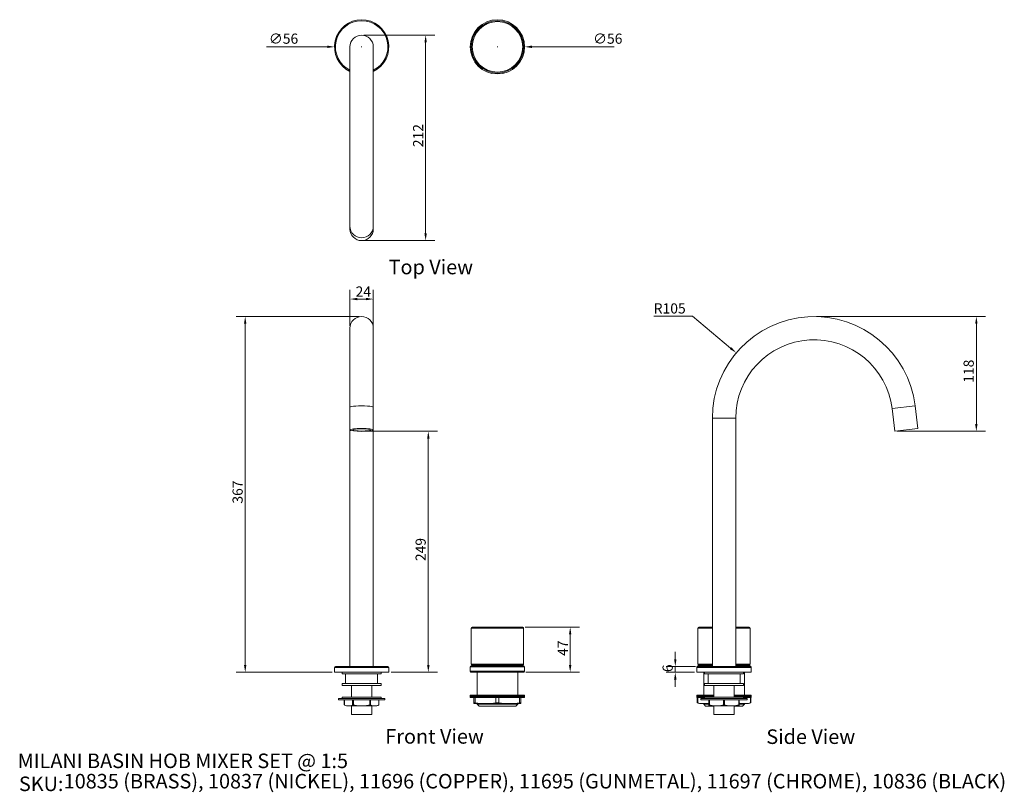
# Model space of a CAD drawing. Units: millimetres. Extents: x 61 to 1075, y 55 to 852.
import ezdxf

# ---------------------------------------------------------------- set-up
doc = ezdxf.new("R2010")
doc.units = ezdxf.units.MM
doc.header["$LTSCALE"] = 0.54
doc.layers.get('0').update_dxf_attribs({"lineweight": 18})
for name, color, linetype, lineweight in [('Dimension (ISO)', 7, 'Continuous', 9), ('Symbol (ISO)', 7, 'Continuous', 25), ('Title (ISO)', 7, 'Continuous', 50), ('Visible (ISO)', 7, 'Continuous', 15), ('Visible Narrow (ISO)', 7, 'Continuous', 15)]:
    doc.layers.add(name, color=color, linetype=linetype, lineweight=lineweight)
doc.styles.add('Note Text (DIN)', font='ARIALN.TTF')
doc.styles.add('Text Style143', font='ARIALN.TTF')
doc.styles.add('View Title Text (DIN)', font='ARIALN.TTF')
doc.dimstyles.new('Default (DIN)', dxfattribs={"dimscale": 3, "dimtxt": 3.5, "dimasz": 2.5, "dimexe": 3.175, "dimexo": 0.8, "dimgap": 0.8, "dimtad": 1, "dimtoh": 1, "dimdec": 0, "dimrnd": 1e-08, "dimzin": 0, "dimdsep": 46, "dimtxsty": 'Note Text (DIN)', "dimcen": 0.09, "dimdle": 10, "dimclrd": 256, "dimclre": 256, "dimclrt": 256, "dimadec": 0, "dimazin": 0, "dimtfac": 1, "dimtmove": 0, "dimatfit": 3, "dimfxl": 0, "dimtolj": 1, "dimtzin": 0, "dimlwd": -1, "dimlwe": -1, "dimarcsym": 0})

# ---------------------------------------------------------------- blocks, each defined once
blk = doc.blocks.new('Title Blocks WEBSITE DWG Template')
at = {"layer": 'Title (ISO)', "insert": (9.91, 13.88), "char_height": 5, "attachment_point": 1, "style": 'Note Text (DIN)'}
blk.add_mtext('\\fArial Narrow|b0|i0;\\H5.0000;SKU:', dxfattribs=at)
at = {"layer": 'Title (ISO)', "style": 'Text Style143'}
for tag, p in [('<Title_of_Product_+_Scale>_001', (9.48, 16.79)), ("<SKU's_+FINISH,>_001", (25.29, 9.79))]:
    blk.add_attdef(tag, p, '', height=5, dxfattribs=at)
blk = doc.blocks.new('*D6')
at = {"layer": 'Defpoints', "color": 0, "transparency": 16777216}
for p in [(413, 546.2), (293, 179.2), (385, 179.2)]:
    blk.add_point(p, dxfattribs=at)
at = {"layer": 'Dimension (ISO)', "transparency": 16777216}
for p, q in [((410.6, 546.2), (283.5, 546.2)), ((293, 538.7), (293, 186.7)), ((382.6, 179.2), (283.5, 179.2))]:
    blk.add_line(p, q, dxfattribs=at)
for points in [[(291.7, 538.7), (294.2, 538.7), (293, 546.2)], [(291.7, 186.7), (294.2, 186.7), (293, 179.2)]]:
    blk.add_solid(points, dxfattribs=at)
at = {"layer": 'Dimension (ISO)', "transparency": 16777216, "insert": (279.9, 353.2), "char_height": 10.5, "attachment_point": 1, "rotation": 90, "style": 'Note Text (DIN)'}
blk.add_mtext('\\A1;367', dxfattribs=at)
blk = doc.blocks.new('*D7')
at = {"layer": 'Defpoints', "color": 0, "transparency": 16777216}
for p in [(385, 824.4), (441, 824.4)]:
    blk.add_point(p, dxfattribs=at)
at = {"layer": 'Dimension (ISO)', "transparency": 16777216}
for p, q in [((315, 824.4), (377.5, 824.4)), ((412.7, 824.4), (413.2, 824.4)), ((413, 824.2), (413, 824.7))]:
    blk.add_line(p, q, dxfattribs=at)
blk.add_solid([(377.5, 825.7), (377.5, 823.2), (385, 824.4)], dxfattribs=at)
at = {"layer": 'Dimension (ISO)', "transparency": 16777216, "insert": (317.4, 838.1), "char_height": 10.5, "attachment_point": 1, "style": 'Note Text (DIN)'}
blk.add_mtext('\\A1;∅56', dxfattribs=at)
blk = doc.blocks.new('*D8')
at = {"layer": 'Defpoints', "color": 0, "transparency": 16777216}
for p in [(525, 824.4), (581, 824.4)]:
    blk.add_point(p, dxfattribs=at)
at = {"layer": 'Dimension (ISO)', "transparency": 16777216}
for p, q in [((552.7, 824.4), (553.2, 824.4)), ((553, 824.2), (553, 824.7)), ((649.2, 824.4), (588.5, 824.4)), ((673.3, 824.4), (649.2, 824.4))]:
    blk.add_line(p, q, dxfattribs=at)
blk.add_solid([(588.5, 825.7), (588.5, 823.2), (581, 824.4)], dxfattribs=at)
at = {"layer": 'Dimension (ISO)', "transparency": 16777216, "insert": (651.6, 838.1), "char_height": 10.5, "attachment_point": 1, "style": 'Note Text (DIN)'}
blk.add_mtext('\\A1;∅56', dxfattribs=at)
blk = doc.blocks.new('*D9')
at = {"layer": 'Defpoints', "color": 0, "transparency": 16777216}
for p in [(579, 225.7), (580, 179.2), (628, 179.2)]:
    blk.add_point(p, dxfattribs=at)
at = {"layer": 'Dimension (ISO)', "transparency": 16777216}
for p, q in [((581.4, 225.7), (637.5, 225.7)), ((628, 218.2), (628, 186.7)), ((582.4, 179.2), (637.5, 179.2))]:
    blk.add_line(p, q, dxfattribs=at)
for points in [[(626.7, 218.2), (629.2, 218.2), (628, 225.7)], [(626.7, 186.7), (629.2, 186.7), (628, 179.2)]]:
    blk.add_solid(points, dxfattribs=at)
at = {"layer": 'Dimension (ISO)', "transparency": 16777216, "insert": (615.1, 196.1), "char_height": 10.5, "attachment_point": 1, "rotation": 90, "style": 'Note Text (DIN)'}
blk.add_mtext('\\A1;47', dxfattribs=at)
blk = doc.blocks.new('*D10')
at = {"layer": 'Defpoints', "color": 0, "transparency": 16777216}
for p in [(879.5, 546.2), (962.7, 427.8), (1046.7, 427.8)]:
    blk.add_point(p, dxfattribs=at)
at = {"layer": 'Dimension (ISO)', "transparency": 16777216}
for p, q in [((881.9, 546.2), (1056.2, 546.2)), ((1046.7, 538.7), (1046.7, 435.3)), ((965.1, 427.8), (1056.2, 427.8))]:
    blk.add_line(p, q, dxfattribs=at)
for points in [[(1045.4, 538.7), (1047.9, 538.7), (1046.7, 546.2)], [(1045.4, 435.3), (1047.9, 435.3), (1046.7, 427.8)]]:
    blk.add_solid(points, dxfattribs=at)
at = {"layer": 'Dimension (ISO)', "transparency": 16777216, "insert": (1033.5, 477.9), "char_height": 10.5, "attachment_point": 1, "rotation": 90, "style": 'Note Text (DIN)'}
blk.add_mtext('\\A1;118', dxfattribs=at)
blk = doc.blocks.new('*D11')
at = {"layer": 'Defpoints', "color": 0, "transparency": 16777216}
for p in [(425, 564.2), (401, 534.2), (425, 534.2)]:
    blk.add_point(p, dxfattribs=at)
at = {"layer": 'Dimension (ISO)', "transparency": 16777216}
for p, q in [((401, 536.6), (401, 573.7)), ((425, 536.6), (425, 573.7)), ((408.5, 564.2), (417.5, 564.2))]:
    blk.add_line(p, q, dxfattribs=at)
for points in [[(408.5, 565.5), (408.5, 563), (401, 564.2)], [(417.5, 565.5), (417.5, 563), (425, 564.2)]]:
    blk.add_solid(points, dxfattribs=at)
at = {"layer": 'Dimension (ISO)', "transparency": 16777216, "insert": (406.8, 577.2), "char_height": 10.5, "attachment_point": 1, "style": 'Note Text (DIN)'}
blk.add_mtext('\\A1;24', dxfattribs=at)
blk = doc.blocks.new('*D12')
at = {"layer": 'Defpoints', "color": 0, "transparency": 16777216}
for p in [(413, 427.8), (441, 179.2), (481.7, 179.2)]:
    blk.add_point(p, dxfattribs=at)
at = {"layer": 'Dimension (ISO)', "transparency": 16777216}
for p, q in [((415.4, 427.8), (491.2, 427.8)), ((481.7, 420.3), (481.7, 186.7)), ((443.4, 179.2), (491.2, 179.2))]:
    blk.add_line(p, q, dxfattribs=at)
for points in [[(480.5, 420.3), (483, 420.3), (481.7, 427.8)], [(480.5, 186.7), (483, 186.7), (481.7, 179.2)]]:
    blk.add_solid(points, dxfattribs=at)
at = {"layer": 'Dimension (ISO)', "transparency": 16777216, "insert": (468.6, 293.9), "char_height": 10.5, "attachment_point": 1, "rotation": 90, "style": 'Note Text (DIN)'}
blk.add_mtext('\\A1;249', dxfattribs=at)
blk = doc.blocks.new('*D13')
at = {"layer": 'Defpoints', "color": 0, "transparency": 16777216}
for p in [(736.3, 185.2), (759.6, 185.2), (758.6, 179.2)]:
    blk.add_point(p, dxfattribs=at)
at = {"layer": 'Dimension (ISO)', "transparency": 16777216}
for p, q in [((736.3, 192.7), (736.3, 200.2)), ((757.2, 185.2), (726.8, 185.2)), ((736.3, 179.2), (736.3, 185.2)), ((756.2, 179.2), (726.8, 179.2)), ((736.3, 171.7), (736.3, 164.2))]:
    blk.add_line(p, q, dxfattribs=at)
for points in [[(735.1, 192.7), (737.6, 192.7), (736.3, 185.2)], [(735.1, 171.7), (737.6, 171.7), (736.3, 179.2)]]:
    blk.add_solid(points, dxfattribs=at)
at = {"layer": 'Dimension (ISO)', "transparency": 16777216, "insert": (723.2, 179.4), "char_height": 10.5, "attachment_point": 1, "rotation": 90, "style": 'Note Text (DIN)'}
blk.add_mtext('\\A1;6', dxfattribs=at)
blk = doc.blocks.new('*D14')
at = {"layer": 'Defpoints', "color": 0, "transparency": 16777216}
for p in [(799.1, 508.8), (879.5, 441.3)]:
    blk.add_point(p, dxfattribs=at)
at = {"layer": 'Dimension (ISO)', "transparency": 16777216}
for p, q in [((714.1, 546.7), (754, 546.7)), ((754, 546.7), (793.4, 513.6))]:
    blk.add_line(p, q, dxfattribs=at)
blk.add_solid([(794.2, 514.5), (792.6, 512.6), (799.1, 508.8)], dxfattribs=at)
at = {"layer": 'Dimension (ISO)', "transparency": 16777216, "insert": (714.1, 559.8), "char_height": 10.5, "attachment_point": 1, "style": 'Note Text (DIN)'}
blk.add_mtext('\\A1;R105', dxfattribs=at)
blk = doc.blocks.new('*D15')
at = {"layer": 'Defpoints', "color": 0, "transparency": 16777216}
for p in [(413, 836.4), (479, 836.4), (413, 624.5)]:
    blk.add_point(p, dxfattribs=at)
at = {"layer": 'Dimension (ISO)', "transparency": 16777216}
for p, q in [((415.4, 836.4), (488.5, 836.4)), ((479, 632), (479, 828.9)), ((415.4, 624.5), (488.5, 624.5))]:
    blk.add_line(p, q, dxfattribs=at)
for points in [[(477.7, 828.9), (480.2, 828.9), (479, 836.4)], [(477.7, 632), (480.2, 632), (479, 624.5)]]:
    blk.add_solid(points, dxfattribs=at)
at = {"layer": 'Dimension (ISO)', "transparency": 16777216, "insert": (466, 720.9), "char_height": 10.5, "attachment_point": 1, "rotation": 90, "style": 'Note Text (DIN)'}
blk.add_mtext('\\A1;212', dxfattribs=at)

msp = doc.modelspace()

# ---------------------------------------------------------------- linework, layer by layer
at = {"layer": 'Visible (ISO)'}
for p, q in [((401, 824.4), (401, 639.3)), ((425, 639.3), (425, 824.4)), ((401, 639.3), (401, 636.4)), ((425, 639.3), (425, 636.4)), ((401, 534.2), (401, 452.6)), ((425, 452.6), (425, 534.2)), ((401, 452.6), (401, 429.2)), ((425, 452.6), (425, 429.2)), ((959.8, 451.2), (962.7, 427.8)), ((983.6, 454.1), (986.5, 430.7)), ((774.6, 185.2), (774.6, 441.3)), ((798.6, 185.2), (798.6, 441.3)), ((401, 185.2), (401, 429.2)), ((425, 185.2), (425, 429.2)), ((962.7, 427.8), (986.5, 430.7)), ((526, 187.7), (526, 224.7)), ((527, 225.7), (579, 225.7)), ((580, 187.7), (580, 224.7)), ((759.6, 187.7), (759.6, 224.7)), ((760.6, 225.7), (774.6, 225.7)), ((798.6, 225.7), (812.6, 225.7)), ((813.6, 187.7), (813.6, 224.7)), ((385, 179.2), (385, 184.2)), ((386, 185.2), (440, 185.2)), ((441, 179.2), (441, 184.2)), ((525, 180.2), (525, 184.7)), ((526, 185.7), (580, 185.7)), ((579, 186.7), (527, 186.7)), ((531, 185.7), (531, 186.7)), ((575, 185.7), (575, 186.7)), ((581, 180.2), (581, 184.7)), ((758.6, 184.2), (758.6, 184.7)), ((758.6, 179.2), (758.6, 184.2)), ((759.6, 185.7), (774.6, 185.7)), ((759.6, 185.2), (813.6, 185.2)), ((774.6, 186.7), (760.6, 186.7)), ((764.6, 185.7), (764.6, 186.7)), ((812.6, 186.7), (798.6, 186.7)), ((798.6, 185.7), (813.6, 185.7)), ((808.6, 185.7), (808.6, 186.7)), ((814.6, 184.2), (814.6, 184.7)), ((814.6, 179.2), (814.6, 184.2)), ((441, 179.2), (385, 179.2)), ((393, 179.2), (393, 177.7)), ((393, 177.7), (433, 177.7)), ((396.5, 167.7), (396.5, 177.7)), ((429.5, 167.7), (429.5, 177.7)), ((433, 179.2), (433, 177.7)), ((580, 179.2), (526, 179.2)), ((532, 179.2), (532, 155.7)), ((574, 179.2), (574, 155.7)), ((814.6, 179.2), (758.6, 179.2)), ((765.6, 179.2), (765.6, 155.7)), ((766.6, 179.2), (766.6, 177.7)), ((766.6, 177.7), (806.6, 177.7)), ((770.1, 167.7), (770.1, 177.7)), ((803.1, 167.7), (803.1, 177.7)), ((806.6, 179.2), (806.6, 177.7)), ((807.6, 179.2), (807.6, 155.7)), ((433, 167.7), (393, 167.7)), ((393, 165.7), (393, 167.7)), ((433, 165.7), (393, 165.7)), ((402.5, 153.7), (402.5, 165.7)), ((423.5, 153.7), (423.5, 165.7)), ((433, 165.7), (433, 167.7)), ((806.6, 167.7), (766.6, 167.7)), ((766.6, 165.7), (766.6, 167.7)), ((806.6, 165.7), (766.6, 165.7)), ((776.1, 153.7), (776.1, 165.7)), ((797.1, 153.7), (797.1, 165.7)), ((806.6, 165.7), (806.6, 167.7)), ((433, 153.7), (393, 153.7)), ((393, 152.2), (393, 153.7)), ((433, 152.2), (433, 153.7)), ((525, 155.7), (581, 155.7)), ((525, 155.7), (525, 154.7)), ((525, 154.7), (581, 154.7)), ((525, 154.2), (581, 154.2)), ((525, 154.2), (525, 153.2)), ((525, 153.2), (581, 153.2)), ((528.7, 153.2), (528.7, 147.6)), ((532, 154.7), (532, 154.2)), ((574, 154.7), (574, 154.2)), ((577.2, 147.6), (577.2, 153.2)), ((581, 155.7), (581, 154.7)), ((581, 154.2), (581, 153.2)), ((758.6, 155.7), (776.1, 155.7)), ((758.6, 155.7), (758.6, 154.7)), ((758.6, 154.7), (776.1, 154.7)), ((758.6, 154.2), (776.1, 154.2)), ((758.6, 154.2), (758.6, 153.2)), ((758.6, 153.2), (766.6, 153.2)), ((759, 153.2), (759, 147.8)), ((765.6, 154.7), (765.6, 154.2)), ((806.6, 153.7), (766.6, 153.7)), ((766.6, 152.2), (766.6, 153.7)), ((797.1, 155.7), (814.6, 155.7)), ((797.1, 154.7), (814.6, 154.7)), ((797.1, 154.2), (814.6, 154.2)), ((806.6, 152.2), (806.6, 153.7)), ((806.6, 153.2), (814.6, 153.2)), ((807.6, 154.7), (807.6, 154.2)), ((814.1, 153.2), (814.1, 147.8)), ((814.6, 155.7), (814.6, 154.7)), ((814.6, 154.2), (814.6, 153.2)), ((436.8, 152.2), (389.2, 152.2)), ((389.2, 150.7), (389.2, 152.2)), ((436.8, 150.7), (389.2, 150.7)), ((395.1, 150.7), (395.1, 145.6)), ((397.4, 144.7), (399.5, 144.7)), ((399.5, 144.7), (413, 144.7)), ((402.5, 135.7), (402.5, 144.7)), ((413, 144.7), (426.5, 144.7)), ((423.5, 135.7), (423.5, 144.7)), ((426.5, 144.7), (428.6, 144.7)), ((430.8, 150.7), (430.8, 145.6)), ((436.8, 150.7), (436.8, 152.2)), ((528.7, 147), (528.7, 147.6)), ((528.7, 147), (540.9, 147)), ((532, 147), (532, 146.2)), ((532, 146.2), (574, 146.2)), ((534, 144.2), (532, 146.2)), ((572, 144.2), (534, 144.2)), ((540.9, 147), (565.1, 147)), ((565.1, 147), (577.2, 147)), ((572, 144.2), (574, 146.2)), ((574, 147), (574, 146.2)), ((577.2, 147.6), (577.2, 147)), ((762.3, 147), (765.6, 147)), ((810.4, 152.2), (762.8, 152.2)), ((762.8, 150.7), (762.8, 152.2)), ((810.4, 150.7), (762.8, 150.7)), ((765.6, 147), (771, 147)), ((765.6, 147), (765.6, 146.2)), ((765.6, 146.2), (771, 146.2)), ((767.6, 144.2), (765.6, 146.2)), ((776.1, 144.2), (767.6, 144.2)), ((771, 150.7), (771, 145.5)), ((771, 144.7), (771, 145.5)), ((771, 144.7), (778.8, 144.7)), ((776.1, 135.7), (776.1, 144.7)), ((778.8, 144.7), (794.4, 144.7)), ((794.4, 144.7), (802.2, 144.7)), ((797.1, 135.7), (797.1, 144.7)), ((805.6, 144.2), (797.1, 144.2)), ((802.2, 145.5), (802.2, 150.7)), ((802.2, 147), (807.6, 147)), ((802.2, 146.2), (807.6, 146.2)), ((802.2, 145.5), (802.2, 144.7)), ((805.6, 144.2), (807.6, 146.2)), ((807.6, 147), (810.8, 147)), ((807.6, 147), (807.6, 146.2)), ((810.4, 150.7), (810.4, 152.2)), ((423.5, 135.7), (402.5, 135.7)), ((797.1, 135.7), (776.1, 135.7))]:
    msp.add_line(p, q, dxfattribs=at)
for radius in [28, 27]:
    msp.add_circle((553, 824.4), radius, dxfattribs=at)
for centre, radius, start, end in [((413, 824.4), 28, 295.3769, 244.6231), ((413, 824.4), 12, 0, 180), ((413, 534.2), 12, 0, 180), ((879.5, 441.3), 104.9, 7, 180), ((879.5, 441.3), 80.9, 7, 180), ((527, 224.7), 1, 90, 180), ((579, 224.7), 1, 0, 90), ((760.6, 224.7), 1, 90, 180), ((812.6, 224.7), 1, 0, 90), ((386, 184.2), 1, 90, 180), ((440, 184.2), 1, 0, 90), ((526, 184.7), 1, 90, 180), ((527, 187.7), 1, 180, 270), ((579, 187.7), 1, 270, 0), ((580, 184.7), 1, 0, 90), ((759.6, 184.7), 1, 90, 180), ((759.6, 184.2), 1, 90, 180), ((760.6, 187.7), 1, 180, 270), ((812.6, 187.7), 1, 270, 0), ((813.6, 184.7), 1, 0, 90), ((813.6, 184.2), 1, 0, 90), ((526, 180.2), 1, 180, 270), ((580, 180.2), 1, 270, 0), ((397.4, 148.1), 3.39, 228.2956, 270), ((428.6, 148.1), 3.39, 270, 311.7044), ((762.3, 153.9), 6.88, 241.4555, 270), ((810.8, 153.9), 6.88, 270, 298.5445)]:
    msp.add_arc(centre, radius, start, end, dxfattribs=at)
msp.add_ellipse((413, 636.4), major_axis=(12, 0), ratio=0.992546, start_param=3.141593, end_param=6.283185, dxfattribs=at)
for major_axis in [(12, 0), (-9, 0)]:
    msp.add_ellipse((413, 429.2), major_axis=major_axis, ratio=0.121869, dxfattribs=at)
for points, knots in [([(395.1, 145.6), (395.1, 145.6), (395.1, 145.6), (395.1, 145.6), (395.1, 145.6), (395.1, 145.6), (395.2, 145.6), (395.2, 145.5), (395.2, 145.5), (395.3, 145.5)], [-0.33030309, -0.33030309, -0.33030309, -0.33030309, -0.32897637, -0.32897637, -0.31904733, -0.31904733, -0.30389369, -0.30389369, -0.27629665, -0.27629665, -0.27629665, -0.27629665]), ([(395.3, 145.5), (395.3, 145.4), (395.4, 145.4), (396, 145), (396.7, 144.8), (398.1, 144.7), (398.8, 144.7), (399.5, 144.7)], [-0.8054481, -0.8054481, -0.8054481, -0.8054481, -0.7747086, -0.7747086, -0.3873543, -0.3873543, 0, 0, 0, 0]), ([(399.5, 144.7), (400.1, 144.7), (400.8, 144.7), (402.2, 144.8), (402.9, 145), (403.6, 145.4), (403.6, 145.4), (403.7, 145.5)], [0, 0, 0, 0, 0.3873543, 0.3873543, 0.7747086, 0.7747086, 0.8054481, 0.8054481, 0.8054481, 0.8054481]), ([(403.7, 145.5), (403.7, 145.5), (403.7, 145.5), (403.8, 145.5), (403.8, 145.5), (403.9, 145.6), (403.9, 145.6), (404, 145.6), (404, 145.6), (404.1, 145.6), (404.1, 145.6), (404.2, 145.6), (404.2, 145.6), (404.4, 145.5), (404.5, 145.5), (404.6, 145.5)], [-0.3842758, -0.3842758, -0.3842758, -0.3842758, -0.3772469, -0.3772469, -0.3512167, -0.3512167, -0.3384222, -0.3384222, -0.3289737, -0.3289737, -0.319046, -0.319046, -0.3038922, -0.3038922, -0.2762966, -0.2762966, -0.2762966, -0.2762966]), ([(404.6, 145.5), (404.7, 145.4), (404.8, 145.4), (406.1, 145), (407.5, 144.8), (410.3, 144.7), (411.7, 144.7), (413, 144.7)], [-0.8054481, -0.8054481, -0.8054481, -0.8054481, -0.7747086, -0.7747086, -0.3873543, -0.3873543, 0, 0, 0, 0]), ([(413, 144.7), (414.3, 144.7), (415.7, 144.7), (418.5, 144.8), (419.9, 145), (421.2, 145.4), (421.3, 145.4), (421.4, 145.5)], [0, 0, 0, 0, 0.3873543, 0.3873543, 0.7747086, 0.7747086, 0.8054481, 0.8054481, 0.8054481, 0.8054481]), ([(421.4, 145.5), (421.4, 145.5), (421.4, 145.5), (421.5, 145.5), (421.6, 145.5), (421.7, 145.6), (421.8, 145.6), (421.9, 145.6), (421.9, 145.6), (421.9, 145.6), (422, 145.6), (422, 145.6), (422.1, 145.6), (422.2, 145.5), (422.2, 145.5), (422.3, 145.5)], [-0.3842758, -0.3842758, -0.3842758, -0.3842758, -0.3772469, -0.3772469, -0.3512167, -0.3512167, -0.3384222, -0.3384222, -0.3289737, -0.3289737, -0.319046, -0.319046, -0.3038922, -0.3038922, -0.2762966, -0.2762966, -0.2762966, -0.2762966]), ([(422.3, 145.5), (422.3, 145.4), (422.4, 145.4), (423, 145), (423.7, 144.8), (425.1, 144.7), (425.8, 144.7), (426.5, 144.7)], [-0.8054481, -0.8054481, -0.8054481, -0.8054481, -0.7747086, -0.7747086, -0.3873543, -0.3873543, 0, 0, 0, 0]), ([(426.5, 144.7), (427.1, 144.7), (427.8, 144.7), (429.2, 144.8), (429.9, 145), (430.6, 145.4), (430.6, 145.4), (430.7, 145.5)], [0, 0, 0, 0, 0.3873543, 0.3873543, 0.7747086, 0.7747086, 0.8054481, 0.8054481, 0.8054481, 0.8054481]), ([(430.7, 145.5), (430.7, 145.5), (430.7, 145.5), (430.8, 145.5), (430.8, 145.5), (430.8, 145.6), (430.8, 145.6), (430.8, 145.6), (430.8, 145.6), (430.8, 145.6)], [-0.38427584, -0.38427584, -0.38427584, -0.38427584, -0.37726831, -0.37726831, -0.35122637, -0.35122637, -0.33842718, -0.33842718, -0.33030309, -0.33030309, -0.33030309, -0.33030309]), ([(528.7, 147.6), (528.7, 147.7), (528.8, 147.7), (528.9, 147.8), (528.9, 147.8), (529, 147.8), (529.1, 147.8), (529.2, 147.8), (529.3, 147.8), (529.4, 147.8), (529.5, 147.8), (529.8, 147.7), (530, 147.7), (530.2, 147.6)], [-1.1157687, -1.1157687, -1.1157687, -1.1157687, -1.0362041, -1.0362041, -0.9890054, -0.9890054, -0.954953, -0.954953, -0.9201277, -0.9201277, -0.8692046, -0.8692046, -0.7984972, -0.7984972, -0.7984972, -0.7984972]), ([(530.2, 147.6), (531.3, 147.4), (532.5, 147.2), (534.9, 147), (536.1, 147), (538.5, 147), (539.7, 147), (540.9, 147)], [-1.168337, -1.168337, -1.168337, -1.168337, -0.786996, -0.786996, -0.393498, -0.393498, 0, 0, 0, 0]), ([(540.9, 147), (542, 147), (543.2, 147), (545.6, 147), (546.8, 147), (549.2, 147.2), (550.4, 147.4), (551.5, 147.6)], [0, 0, 0, 0, 0.393498, 0.393498, 0.786996, 0.786996, 1.168337, 1.168337, 1.168337, 1.168337]), ([(551.5, 147.6), (551.7, 147.7), (551.9, 147.7), (552.3, 147.8), (552.5, 147.8), (552.8, 147.8), (552.9, 147.8), (553.1, 147.8), (553.2, 147.8), (553.5, 147.8), (553.7, 147.8), (554.1, 147.7), (554.3, 147.7), (554.5, 147.6)], [-1.1157689, -1.1157689, -1.1157689, -1.1157689, -1.0362159, -1.0362159, -0.9890116, -0.9890116, -0.9549565, -0.9549565, -0.9201297, -0.9201297, -0.8692067, -0.8692067, -0.7984973, -0.7984973, -0.7984973, -0.7984973]), ([(554.5, 147.6), (555.6, 147.4), (556.7, 147.2), (559.1, 147), (560.4, 147), (562.8, 147), (564, 147), (565.1, 147)], [-1.168337, -1.168337, -1.168337, -1.168337, -0.786996, -0.786996, -0.393498, -0.393498, 0, 0, 0, 0]), ([(565.1, 147), (566.2, 147), (567.4, 147), (569.8, 147), (571.1, 147), (573.5, 147.2), (574.6, 147.4), (575.7, 147.6)], [0, 0, 0, 0, 0.393498, 0.393498, 0.786996, 0.786996, 1.168337, 1.168337, 1.168337, 1.168337]), ([(575.7, 147.6), (575.9, 147.7), (576.2, 147.7), (576.5, 147.8), (576.6, 147.8), (576.7, 147.8), (576.8, 147.8), (576.9, 147.8), (576.9, 147.8), (577.1, 147.8), (577.1, 147.8), (577.2, 147.7), (577.2, 147.7), (577.2, 147.6)], [-1.1157689, -1.1157689, -1.1157689, -1.1157689, -1.0362153, -1.0362153, -0.9890113, -0.9890113, -0.9549563, -0.9549563, -0.9201296, -0.9201296, -0.8692066, -0.8692066, -0.7984973, -0.7984973, -0.7984973, -0.7984973]), ([(759, 147.8), (759, 147.8), (759, 147.8), (759, 147.8), (759.1, 147.8), (759.1, 147.8), (759.1, 147.8), (759.2, 147.7), (759.3, 147.7), (759.4, 147.6)], [-0.9571487, -0.9571487, -0.9571487, -0.9571487, -0.9549565, -0.9549565, -0.9201297, -0.9201297, -0.8692067, -0.8692067, -0.7984973, -0.7984973, -0.7984973, -0.7984973]), ([(759.4, 147.6), (760.1, 147.4), (760.8, 147.2), (762.1, 147), (762.8, 147), (764.2, 147), (764.9, 147), (765.6, 147)], [-1.168337, -1.168337, -1.168337, -1.168337, -0.786996, -0.786996, -0.393498, -0.393498, 0, 0, 0, 0]), ([(765.6, 147), (766.2, 147), (766.9, 147), (768.3, 147), (769, 147), (770.2, 147.2), (770.6, 147.2), (771, 147.4)], [0, 0, 0, 0, 0.393498, 0.393498, 0.786996, 0.786996, 1.026953, 1.026953, 1.026953, 1.026953]), ([(771, 145.5), (771, 145.5), (771, 145.5), (771, 145.5), (771, 145.5), (771.1, 145.6), (771.1, 145.6), (771.1, 145.6), (771.1, 145.6), (771.2, 145.6), (771.2, 145.6), (771.2, 145.6), (771.3, 145.6), (771.3, 145.5), (771.4, 145.5), (771.5, 145.5)], [-0.3842758, -0.3842758, -0.3842758, -0.3842758, -0.3772469, -0.3772469, -0.3512167, -0.3512167, -0.3384222, -0.3384222, -0.3289737, -0.3289737, -0.319046, -0.319046, -0.3038922, -0.3038922, -0.2762966, -0.2762966, -0.2762966, -0.2762966]), ([(771.5, 145.5), (771.6, 145.4), (771.7, 145.4), (772.8, 145), (774, 144.8), (776.4, 144.7), (777.7, 144.7), (778.8, 144.7)], [-0.8054481, -0.8054481, -0.8054481, -0.8054481, -0.7747086, -0.7747086, -0.3873543, -0.3873543, 0, 0, 0, 0]), ([(778.8, 144.7), (779.9, 144.7), (781.1, 144.7), (783.6, 144.8), (784.8, 145), (785.9, 145.4), (786, 145.4), (786.1, 145.5)], [0, 0, 0, 0, 0.3873543, 0.3873543, 0.7747086, 0.7747086, 0.8054481, 0.8054481, 0.8054481, 0.8054481]), ([(786.1, 145.5), (786.1, 145.5), (786.1, 145.5), (786.2, 145.5), (786.3, 145.5), (786.4, 145.6), (786.5, 145.6), (786.5, 145.6), (786.6, 145.6), (786.6, 145.6), (786.7, 145.6), (786.7, 145.6), (786.8, 145.6), (786.9, 145.5), (787, 145.5), (787.1, 145.5)], [-0.3842758, -0.3842758, -0.3842758, -0.3842758, -0.3772683, -0.3772683, -0.3512264, -0.3512264, -0.3384272, -0.3384272, -0.3289764, -0.3289764, -0.3190473, -0.3190473, -0.3038937, -0.3038937, -0.2762966, -0.2762966, -0.2762966, -0.2762966]), ([(787.1, 145.5), (787.2, 145.4), (787.3, 145.4), (788.4, 145), (789.6, 144.8), (792, 144.7), (793.3, 144.7), (794.4, 144.7)], [-0.8054481, -0.8054481, -0.8054481, -0.8054481, -0.7747086, -0.7747086, -0.3873543, -0.3873543, 0, 0, 0, 0]), ([(794.4, 144.7), (795.5, 144.7), (796.7, 144.7), (799.2, 144.8), (800.4, 145), (801.5, 145.4), (801.6, 145.4), (801.7, 145.5)], [0, 0, 0, 0, 0.3873543, 0.3873543, 0.7747086, 0.7747086, 0.8054481, 0.8054481, 0.8054481, 0.8054481]), ([(801.7, 145.5), (801.7, 145.5), (801.7, 145.5), (801.8, 145.5), (801.9, 145.5), (801.9, 145.6), (802, 145.6), (802, 145.6), (802, 145.6), (802.1, 145.6), (802.1, 145.6), (802.1, 145.6), (802.1, 145.6), (802.2, 145.5), (802.2, 145.5), (802.2, 145.5)], [-0.3842758, -0.3842758, -0.3842758, -0.3842758, -0.3772469, -0.3772469, -0.3512167, -0.3512167, -0.3384222, -0.3384222, -0.3289737, -0.3289737, -0.319046, -0.319046, -0.3038922, -0.3038922, -0.2762966, -0.2762966, -0.2762966, -0.2762966]), ([(802.2, 147.4), (802.6, 147.2), (803, 147.2), (804.1, 147), (804.8, 147), (806.2, 147), (806.9, 147), (807.6, 147)], [-1.026953, -1.026953, -1.026953, -1.026953, -0.786996, -0.786996, -0.393498, -0.393498, 0, 0, 0, 0]), ([(807.6, 147), (808.2, 147), (808.9, 147), (810.3, 147), (811, 147), (812.4, 147.2), (813.1, 147.4), (813.7, 147.6)], [0, 0, 0, 0, 0.393498, 0.393498, 0.786996, 0.786996, 1.168337, 1.168337, 1.168337, 1.168337]), ([(813.7, 147.6), (813.8, 147.7), (813.9, 147.7), (814.1, 147.8), (814.1, 147.8), (814.1, 147.8), (814.1, 147.8), (814.1, 147.8)], [-1.1157689, -1.1157689, -1.1157689, -1.1157689, -1.0362159, -1.0362159, -0.9890116, -0.9890116, -0.9571487, -0.9571487, -0.9571487, -0.9571487])]:
    msp.add_open_spline(points, degree=3, knots=knots, dxfattribs=at)
at = {"layer": 'Visible Narrow (ISO)'}
for p, q in [((959.8, 451.2), (983.6, 454.1)), ((798.6, 441.3), (774.6, 441.3)), ((580, 224.7), (526, 224.7)), ((774.6, 224.7), (759.6, 224.7)), ((813.6, 224.7), (798.6, 224.7)), ((441, 184.2), (385, 184.2)), ((581, 184.7), (525, 184.7)), ((526, 187.7), (580, 187.7)), ((758.7, 184.7), (758.6, 184.7)), ((814.6, 184.2), (758.6, 184.2)), ((759.6, 187.7), (774.6, 187.7)), ((798.6, 187.7), (813.6, 187.7)), ((814.6, 184.7), (814.4, 184.7)), ((525, 180.2), (581, 180.2)), ((530.2, 147.6), (530.2, 153.2)), ((551.5, 153.2), (551.5, 147.6)), ((554.5, 147.6), (554.5, 153.2)), ((575.7, 153.2), (575.7, 147.6)), ((759.4, 147.6), (759.4, 153.2)), ((813.7, 153.2), (813.7, 147.6)), ((395.3, 145.5), (395.3, 150.7)), ((403.7, 150.7), (403.7, 145.5)), ((404.6, 145.5), (404.6, 150.7)), ((421.4, 150.7), (421.4, 145.5)), ((422.3, 145.5), (422.3, 150.7)), ((430.7, 150.7), (430.7, 145.5)), ((771.5, 145.5), (771.5, 150.7)), ((786.1, 150.7), (786.1, 145.5)), ((787.1, 145.5), (787.1, 150.7)), ((801.7, 150.7), (801.7, 145.5))]:
    msp.add_line(p, q, dxfattribs=at)
msp.add_circle((553, 824.4), 26, dxfattribs=at)
msp.add_arc((413, 824.4), 27, 296.3878, 243.6122, dxfattribs=at)
for centre, ratio, start_param, end_param in [((413, 639.3), 0.992546, 3.141593, 6.283185), ((413, 452.6), 0.121869, 0, 3.141593)]:
    msp.add_ellipse(centre, major_axis=(12, 0), ratio=ratio, start_param=start_param, end_param=end_param, dxfattribs=at)

# ---------------------------------------------------------------- block references
at = {"xscale": 3, "yscale": 3, "zscale": 3}
msp.add_blockref('Title Blocks WEBSITE DWG Template', (30, 30), dxfattribs=at).add_auto_attribs({'<Title_of_Product_+_Scale>_001': 'MILANI BASIN HOB MIXER SET @ 1:5', "<SKU's_+FINISH,>_001": '10835 (BRASS), 10837 (NICKEL), 11696 (COPPER), 11695 (GUNMETAL), 11697 (CHROME), 10836 (BLACK)'})

# ---------------------------------------------------------------- texts
at = {"layer": 'Symbol (ISO)', "char_height": 15, "attachment_point": 7, "style": 'View Title Text (DIN)'}
for s, insert in [('Top View ', (440.8, 585.1)), ('Front View ', (437.4, 100.9)), ('Side View ', (830.2, 100.6))]:
    msp.add_mtext(s, dxfattribs=dict(at, insert=insert))

# ---------------------------------------------------------------- dimensions: what is measured, and where the dimension line sits
at = {"layer": 'Dimension (ISO)'}
for p1, p2, picture, middle in [((441, 824.4), (385, 824.4), '*D7', (328.2, 824.4)), ((525, 824.4), (581, 824.4), '*D8', (649.2, 824.4))]:
    dim = msp.add_diameter_dim_2p(p1=p1, p2=p2, dimstyle='Default (DIN)', override={"dimgap": 0.8, "dimtih": 1, "dimdec": 0, "dimlfac": 1, "dimtol": 0, "dimlim": 0, "dimtp": 0, "dimtm": 0, "dimtdec": 2, "dimtofl": 0}, dxfattribs=at)
    dim.commit()
    dim.dimension.update_dxf_attribs({"geometry": picture, "text_midpoint": middle, "dimtype": 163})
for base, p1, p2, angle, override, picture, middle in [((479, 836.4), (413, 624.5), (413, 836.4), 90, {"dimgap": 0.8, "dimtoh": 0, "dimdec": 0, "dimtol": 0, "dimlim": 0, "dimtp": 0, "dimtm": 0, "dimtdec": 2, "dimtofl": 0, "dimatfit": 1}, '*D15', (479, 730.5)), ((425, 564.2), (401, 534.2), (425, 534.2), 180, {"dimgap": 0.8, "dimtoh": 0, "dimdec": 0, "dimtol": 0, "dimlim": 0, "dimtp": 0, "dimtm": 0, "dimtdec": 2, "dimtofl": 0, "dimatfit": 1}, '*D11', (413, 564.2)), ((293, 179.2), (413, 546.2), (385, 179.2), 90, {"dimgap": 0.8, "dimtoh": 0, "dimdec": 0, "dimtol": 0, "dimlim": 0, "dimtp": 0, "dimtm": 0, "dimtdec": 2, "dimtofl": 0, "dimatfit": 1}, '*D6', (293, 362.7)), ((1046.7, 427.8), (879.5, 546.2), (962.7, 427.8), 90, {"dimgap": 0.8, "dimtoh": 0, "dimdec": 0, "dimtol": 0, "dimlim": 0, "dimtp": 0, "dimtm": 0, "dimtdec": 2, "dimtofl": 0, "dimatfit": 1}, '*D10', (1046.7, 487)), ((481.7, 179.2), (413, 427.8), (441, 179.2), 90, {"dimgap": 0.8, "dimtoh": 0, "dimdec": 0, "dimtol": 0, "dimlim": 0, "dimtp": 0, "dimtm": 0, "dimtdec": 2, "dimtofl": 0, "dimatfit": 1}, '*D12', (481.7, 303.5)), ((627.9754098, 179.221), (578.9754098, 225.721), (579.9754098, 179.221), 90, {"dimgap": 0.8, "dimtoh": 0, "dimdec": 0, "dimtol": 0, "dimlim": 0, "dimtp": 0, "dimtm": 0, "dimtdec": 2, "dimtofl": 0, "dimatfit": 1}, '*D9', (627.9754098, 202.471)), ((736.3, 185.2), (758.6, 179.2), (759.6, 185.2), 90, {"dimgap": 0.8, "dimtoh": 0, "dimdec": 0, "dimtol": 0, "dimlim": 0, "dimtp": 0, "dimtm": 0, "dimtdec": 2, "dimtofl": 1, "dimatfit": 1}, '*D13', (736.3, 182.2))]:
    dim = msp.add_linear_dim(base=base, p1=p1, p2=p2, angle=angle, dimstyle='Default (DIN)', override=override, dxfattribs=at)
    dim.commit()
    dim.dimension.update_dxf_attribs({"geometry": picture, "text_midpoint": middle, "dimtype": 160})
dim = msp.add_radius_dim(center=(879.5, 441.3), mpoint=(799.1, 508.8), dimstyle='Default (DIN)', override={"dimgap": 0.8, "dimtih": 1, "dimdec": 0, "dimlfac": 1, "dimcen": 0, "dimtol": 0, "dimlim": 0, "dimtp": 0, "dimtm": 0, "dimtdec": 2, "dimtofl": 0}, dxfattribs=at)
dim.commit()
dim.dimension.update_dxf_attribs({"geometry": '*D14', "text_midpoint": (727.7, 546.7), "dimtype": 164})

doc.saveas('drawing.dxf')
